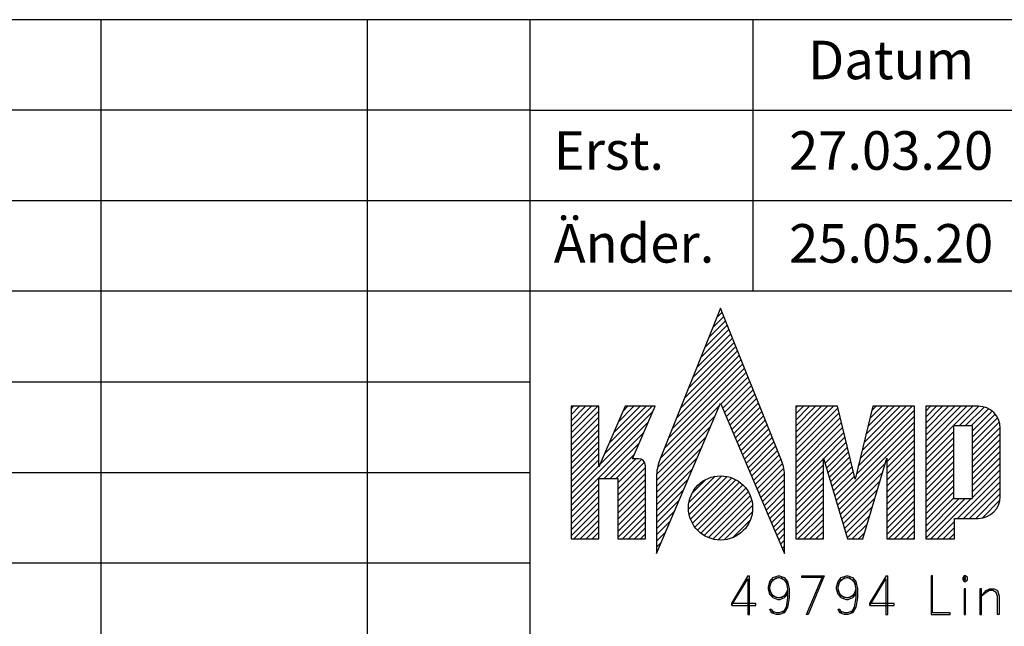
# Model space of a CAD drawing. Units: millimetres. Extents: x -135 to 5982, y -91 to 4381.
# Drawn here: x 3619 to 4310, y 400 to 825 of the extents above; entities that cross this region are included whole.
import ezdxf

# ---------------------------------------------------------------- set-up
doc = ezdxf.new("R2010")
doc.units = ezdxf.units.MM
for name, color, linetype in [('1', 7, 'Continuous'), ('102', 7, 'Continuous'), ('3', 7, 'Continuous')]:
    doc.layers.add(name, color=color, linetype=linetype)
doc.styles.add('CONVERTER_13', font='txt.shx', dxfattribs={"width": 0.81})
doc.styles.add('CONVERTER_15', font='txt.shx', dxfattribs={"width": 0.9})
pattern_1 = [(45, (0, 0), (-0.14142136, 0.14142136), [])]

# ---------------------------------------------------------------- blocks, each defined once
blk = doc.blocks.new('Kopf__5', base_point=(387.138, -93.543))
at = {"layer": '1', "linetype": 'Continuous'}
h = blk.add_hatch(dxfattribs=at)
h.set_pattern_fill('_USER', color=2, scale=0.2, angle=45, pattern_type=0)
h.set_pattern_definition(pattern_1)
edge = h.paths.add_edge_path()
edge.add_line((274.046, 41.512), (271.198, 34.394))
edge.add_arc((273.086, 33.639), 2.033, 158.1986, 180)
edge.add_line((271.053, 33.639), (271.053, 30.056))
edge.add_line((271.053, 30.056), (274.046, 37.074))
edge.add_line((274.046, 37.074), (277.039, 30.056))
edge.add_line((277.039, 30.056), (277.039, 33.639))
edge.add_arc((275.005, 33.639), 2.033, 360, 381.8014)
edge.add_line((276.893, 34.394), (274.046, 41.512))
h = blk.add_hatch(dxfattribs=at)
h.set_pattern_fill('_USER', color=2, scale=0.2, angle=45, pattern_type=0)
h.set_pattern_definition(pattern_1)
edge = h.paths.add_edge_path()
edge.add_line((268.349, 36.936), (267.054, 36.936))
edge.add_line((267.054, 36.936), (267.054, 30.736))
edge.add_line((267.054, 30.736), (268.349, 30.736))
edge.add_line((268.349, 30.736), (268.349, 33.562))
edge.add_line((268.349, 33.562), (269.24, 33.562))
edge.add_line((269.24, 33.562), (269.24, 30.736))
edge.add_line((269.24, 30.736), (270.535, 30.736))
edge.add_line((270.535, 30.736), (270.535, 34.156))
edge.add_arc((270.207, 34.156), 0.327, 0, 90)
edge.add_line((270.207, 34.483), (269.924, 34.483))
edge.add_line((269.924, 34.483), (270.991, 36.936))
edge.add_line((270.991, 36.936), (269.579, 36.936))
edge.add_line((269.579, 36.936), (268.349, 34.106))
edge.add_line((268.349, 34.106), (268.349, 36.936))
h = blk.add_hatch(dxfattribs=at)
h.set_pattern_fill('_USER', color=2, scale=0.2, angle=45, pattern_type=0)
h.set_pattern_definition(pattern_1)
h.paths.add_polyline_path([(279.512, 36.936), (277.557, 36.936), (277.557, 30.736), (278.851, 30.736), (278.851, 34.512), (279.984, 30.736), (280.689, 30.736), (281.822, 34.512), (281.822, 30.736), (283.116, 30.736), (283.116, 36.936), (281.161, 36.936), (280.337, 33.52)])
h = blk.add_hatch(dxfattribs=at)
h.set_pattern_fill('_USER', color=2, scale=0.2, angle=45, pattern_type=0)
h.set_pattern_definition(pattern_1)
edge = h.paths.add_edge_path()
edge.add_line((286.094, 36.936), (283.634, 36.936))
edge.add_line((283.634, 36.936), (283.634, 30.736))
edge.add_line((283.634, 30.736), (284.982, 30.736))
edge.add_line((284.982, 30.736), (284.982, 31.696))
edge.add_line((284.982, 31.696), (286.094, 31.696))
edge.add_arc((286.094, 32.716), 1.02, 270, 359.9999)
edge.add_line((287.115, 32.716), (287.115, 35.915))
edge.add_arc((286.094, 35.915), 1.02, 0.0001, 90)
h.paths.add_polyline_path([(284.929, 32.617), (285.82, 32.617), (285.82, 36.014), (284.929, 36.014)], flags=16)
h = blk.add_hatch(dxfattribs=at)
h.set_pattern_fill('_USER', color=2, scale=0.2, angle=45, pattern_type=0)
h.set_pattern_definition(pattern_1)
edge = h.paths.add_edge_path()
edge.add_arc((274.046, 32.183), 1.5, 0, 360)
at = {"layer": '1', "color": 7, "linetype": 'Continuous'}
for p, q in [((395, 55), (210, 55)), ((265.14, 0), (265.14, 55)), ((265.14, 50.769), (308.52, 50.769)), ((395, 42.308), (265.14, 42.308))]:
    blk.add_line(p, q, dxfattribs=at)
at = {"layer": '1', "color": 2, "linetype": 'Continuous'}
for p, q in [((245.08, 55), (245.08, 0)), ((257.52, 55), (257.52, 0)), ((275.56, 55), (275.56, 42.308)), ((265.14, 50.769), (210, 50.769)), ((308.52, 46.538), (210, 46.538)), ((265.14, 42.308), (210, 42.308)), ((210, 38.077), (265.14, 38.077)), ((210, 33.846), (265.14, 33.846)), ((210, 29.622), (265.14, 29.622))]:
    blk.add_line(p, q, dxfattribs=at)
for centre, radius, start, end in [((286.094, 35.915), 1.02, 0.0001, 90), ((273.086, 33.639), 2.033, 158.1986, 180), ((275.005, 33.639), 2.033, 360, 21.8014), ((286.094, 32.716), 1.02, 270, 359.9999)]:
    blk.add_arc(centre, radius, start, end, dxfattribs=at)
at = {"layer": '102', "color": 2, "linetype": 'Continuous'}
for p, q in [((275.322, 29.01), (274.568, 27.754)), ((275.322, 29.01), (275.397, 29.01)), ((275.397, 27.202), (275.397, 29.01)), ((276.501, 28.927), (276.736, 29.01)), ((276.736, 29.01), (276.805, 29.01)), ((276.805, 29.01), (277.026, 28.927)), ((277.84, 29.01), (278.889, 29.01)), ((277.84, 28.927), (277.84, 29.01)), ((278.061, 27.202), (278.82, 29.01)), ((278.889, 29.01), (278.144, 27.202)), ((279.69, 28.927), (279.925, 29.01)), ((279.925, 29.01), (279.994, 29.01)), ((279.994, 29.01), (280.215, 28.927)), ((281.783, 29.01), (281.029, 27.754)), ((281.783, 29.01), (281.858, 29.01)), ((281.858, 27.202), (281.858, 29.01)), ((283.887, 29.01), (283.887, 27.202)), ((283.956, 29.01), (283.887, 29.01)), ((283.956, 27.285), (283.956, 29.01)), ((285.433, 29.01), (285.364, 28.927)), ((285.502, 29.01), (285.433, 29.01)), ((285.585, 28.927), (285.502, 29.01)), ((274.563, 27.63), (275.314, 28.871)), ((275.314, 28.871), (275.314, 27.202)), ((276.28, 28.499), (276.349, 28.748)), ((276.349, 28.748), (276.501, 28.927)), ((276.349, 28.582), (276.501, 28.831)), ((276.349, 28.499), (276.432, 28.748)), ((276.432, 28.748), (276.653, 28.927)), ((276.501, 28.831), (276.736, 28.927)), ((276.736, 28.927), (276.805, 28.927)), ((276.805, 28.927), (277.026, 28.831)), ((276.874, 28.927), (277.108, 28.748)), ((277.026, 28.927), (277.178, 28.748)), ((277.026, 28.831), (277.178, 28.582)), ((277.108, 28.748), (277.178, 28.403)), ((277.178, 28.748), (277.26, 28.403)), ((278.82, 28.927), (277.84, 28.927)), ((279.469, 28.499), (279.538, 28.748)), ((279.538, 28.748), (279.69, 28.927)), ((279.538, 28.582), (279.69, 28.831)), ((279.538, 28.499), (279.621, 28.748)), ((279.621, 28.748), (279.842, 28.927)), ((279.69, 28.831), (279.925, 28.927)), ((279.925, 28.927), (279.994, 28.927)), ((279.994, 28.927), (280.215, 28.831)), ((280.063, 28.927), (280.298, 28.748)), ((280.215, 28.927), (280.367, 28.748)), ((280.215, 28.831), (280.367, 28.582)), ((280.298, 28.748), (280.367, 28.403)), ((280.367, 28.748), (280.449, 28.403)), ((281.024, 27.63), (281.775, 28.871)), ((281.775, 28.871), (281.775, 27.202)), ((285.364, 28.927), (285.364, 28.831)), ((285.364, 28.831), (285.433, 28.748)), ((285.502, 28.927), (285.433, 28.927)), ((285.433, 28.927), (285.433, 28.831)), ((285.433, 28.831), (285.502, 28.831)), ((285.433, 28.748), (285.502, 28.748)), ((285.502, 28.831), (285.502, 28.927)), ((285.502, 28.748), (285.585, 28.831)), ((285.585, 28.831), (285.585, 28.927)), ((276.28, 28.403), (276.28, 28.499)), ((276.349, 28.141), (276.28, 28.403)), ((276.349, 28.403), (276.349, 28.499)), ((276.432, 28.141), (276.349, 28.403)), ((276.501, 28.058), (276.349, 28.32)), ((276.501, 27.975), (276.349, 28.141)), ((276.653, 27.975), (276.432, 28.141)), ((277.108, 28.141), (276.874, 27.975)), ((277.178, 28.32), (277.026, 28.058)), ((277.178, 28.141), (277.026, 27.975)), ((277.178, 28.403), (277.108, 28.141)), ((277.178, 28.403), (277.178, 27.975)), ((277.26, 28.403), (277.26, 27.975)), ((279.469, 28.403), (279.469, 28.499)), ((279.538, 28.141), (279.469, 28.403)), ((279.538, 28.403), (279.538, 28.499)), ((279.621, 28.141), (279.538, 28.403)), ((279.69, 28.058), (279.538, 28.32)), ((279.69, 27.975), (279.538, 28.141)), ((279.842, 27.975), (279.621, 28.141)), ((280.298, 28.141), (280.063, 27.975)), ((280.367, 28.32), (280.215, 28.058)), ((280.367, 28.141), (280.215, 27.975)), ((280.367, 28.403), (280.298, 28.141)), ((280.367, 28.403), (280.367, 27.975)), ((280.449, 28.403), (280.449, 27.975)), ((285.433, 28.403), (285.433, 27.202)), ((285.502, 28.403), (285.433, 28.403)), ((285.502, 27.202), (285.502, 28.403)), ((286.165, 28.403), (286.165, 27.202)), ((286.248, 28.403), (286.165, 28.403)), ((286.248, 27.202), (286.248, 28.403)), ((286.248, 28.058), (286.469, 28.32)), ((286.469, 28.237), (286.248, 28.058)), ((286.469, 28.32), (286.621, 28.403)), ((286.621, 28.32), (286.469, 28.237)), ((286.621, 28.403), (286.842, 28.403)), ((286.772, 28.32), (286.621, 28.32)), ((286.924, 28.237), (286.772, 28.32)), ((286.842, 28.403), (286.993, 28.32)), ((286.993, 28.058), (286.924, 28.237)), ((286.993, 28.32), (287.076, 28.058)), ((274.568, 27.63), (274.568, 27.754)), ((274.568, 27.63), (275.7, 27.63)), ((275.7, 27.713), (274.637, 27.713)), ((275.7, 27.63), (275.7, 27.713)), ((276.736, 27.975), (276.501, 28.058)), ((276.736, 27.892), (276.501, 27.975)), ((276.805, 27.975), (276.736, 27.975)), ((276.805, 27.892), (276.736, 27.892)), ((277.026, 28.058), (276.805, 27.975)), ((277.026, 27.975), (276.805, 27.892)), ((277.178, 27.975), (277.108, 27.547)), ((277.26, 27.975), (277.178, 27.547)), ((279.925, 27.975), (279.69, 28.058)), ((279.925, 27.892), (279.69, 27.975)), ((279.994, 27.975), (279.925, 27.975)), ((279.994, 27.892), (279.925, 27.892)), ((280.215, 28.058), (279.994, 27.975)), ((280.215, 27.975), (279.994, 27.892)), ((280.367, 27.975), (280.298, 27.547)), ((280.449, 27.975), (280.367, 27.547)), ((281.029, 27.63), (281.029, 27.754)), ((281.029, 27.63), (282.161, 27.63)), ((282.161, 27.713), (281.098, 27.713)), ((282.161, 27.63), (282.161, 27.713)), ((286.993, 27.202), (286.993, 28.058)), ((287.076, 28.058), (287.076, 27.202)), ((275.314, 27.202), (275.397, 27.202)), ((276.349, 27.45), (276.432, 27.45)), ((276.432, 27.285), (276.349, 27.45)), ((276.432, 27.45), (276.501, 27.285)), ((276.653, 27.285), (276.432, 27.367)), ((276.653, 27.202), (276.432, 27.285)), ((276.805, 27.285), (276.653, 27.285)), ((276.805, 27.202), (276.653, 27.202)), ((277.026, 27.367), (276.805, 27.285)), ((277.026, 27.285), (276.805, 27.202)), ((277.108, 27.547), (276.957, 27.285)), ((277.178, 27.547), (277.026, 27.285)), ((278.144, 27.202), (278.061, 27.202)), ((279.538, 27.45), (279.621, 27.45)), ((279.621, 27.285), (279.538, 27.45)), ((279.621, 27.45), (279.69, 27.285)), ((279.842, 27.285), (279.621, 27.367)), ((279.842, 27.202), (279.621, 27.285)), ((279.994, 27.285), (279.842, 27.285)), ((279.994, 27.202), (279.842, 27.202)), ((280.215, 27.367), (279.994, 27.285)), ((280.215, 27.285), (279.994, 27.202)), ((280.298, 27.547), (280.146, 27.285)), ((280.367, 27.547), (280.215, 27.285)), ((281.775, 27.202), (281.858, 27.202)), ((283.887, 27.202), (284.784, 27.202)), ((284.784, 27.285), (283.956, 27.285)), ((284.784, 27.202), (284.784, 27.285)), ((285.433, 27.202), (285.502, 27.202)), ((286.165, 27.202), (286.248, 27.202)), ((287.076, 27.202), (286.993, 27.202))]:
    blk.add_line(p, q, dxfattribs=at)
at = {"layer": '3', "color": 2, "linetype": 'Continuous'}
for p, q in [((274.046, 41.512), (271.198, 34.394)), ((276.893, 34.394), (274.046, 41.512)), ((267.054, 36.936), (267.054, 30.736)), ((268.349, 36.936), (267.054, 36.936)), ((268.349, 34.106), (268.349, 36.936)), ((269.579, 36.936), (268.349, 34.106)), ((270.991, 36.936), (269.579, 36.936)), ((269.924, 34.483), (270.991, 36.936)), ((271.053, 30.056), (274.046, 37.074)), ((274.046, 37.074), (277.039, 30.056)), ((277.557, 36.936), (277.557, 30.736)), ((279.512, 36.936), (277.557, 36.936)), ((280.337, 33.52), (279.512, 36.936)), ((281.161, 36.936), (280.337, 33.52)), ((283.116, 36.936), (281.161, 36.936)), ((283.116, 30.736), (283.116, 36.936)), ((283.634, 36.936), (283.634, 30.736)), ((286.094, 36.936), (283.634, 36.936)), ((284.929, 36.014), (284.929, 32.617)), ((285.82, 36.014), (284.929, 36.014)), ((285.82, 32.617), (285.82, 36.014)), ((287.115, 32.716), (287.115, 35.915)), ((270.207, 34.483), (269.924, 34.483)), ((270.535, 30.736), (270.535, 34.156)), ((278.851, 30.736), (278.851, 34.512)), ((278.851, 34.512), (279.984, 30.736)), ((280.689, 30.736), (281.822, 34.512)), ((281.822, 34.512), (281.822, 30.736)), ((271.053, 33.639), (271.053, 30.056)), ((277.039, 30.056), (277.039, 33.639)), ((268.349, 33.562), (269.24, 33.562)), ((268.349, 30.736), (268.349, 33.562)), ((269.24, 33.562), (269.24, 30.736)), ((284.929, 32.617), (285.82, 32.617)), ((284.982, 31.696), (286.094, 31.696)), ((284.982, 30.736), (284.982, 31.696)), ((267.054, 30.736), (268.349, 30.736)), ((269.24, 30.736), (270.535, 30.736)), ((277.557, 30.736), (278.851, 30.736)), ((279.984, 30.736), (280.689, 30.736)), ((281.822, 30.736), (283.116, 30.736)), ((283.634, 30.736), (284.982, 30.736))]:
    blk.add_line(p, q, dxfattribs=at)
blk.add_circle((274.046, 32.183), 1.5, dxfattribs=at)
blk.add_arc((270.207, 34.156), 0.327, 0, 90, dxfattribs=at)
at = {"layer": '1', "color": 2, "char_height": 1.8, "line_spacing_factor": 1.320528}
for s, insert, attachment_point, style in [('Datum', (282.02, 52.885), 5, 'CONVERTER_15'), ('Erst.', (266.246, 48.654), 4, 'CONVERTER_13'), ('27.03.20', (282.02, 48.654), 5, 'CONVERTER_13'), ('Änder.', (266.246, 44.314), 4, 'CONVERTER_13'), ('25.05.20', (282.02, 44.314), 5, 'CONVERTER_13')]:
    blk.add_mtext(s, dxfattribs=dict(at, insert=insert, attachment_point=attachment_point, style=style))
blk = doc.blocks.new('_tb_frame_A3QV__6')
blk.add_blockref('Kopf__5', (387.138, -93.543))
blk = doc.blocks.new('Kopf__7', base_point=(387.138, -93.543))
at = {"layer": '1', "linetype": 'Continuous'}
h = blk.add_hatch(dxfattribs=at)
h.set_pattern_fill('_USER', color=2, scale=0.2, angle=45, pattern_type=0)
h.set_pattern_definition(pattern_1)
edge = h.paths.add_edge_path()
edge.add_arc((273.086, 33.639), 2.033, 158.1986, 180)
edge.add_line((271.053, 33.639), (271.053, 30.056))
edge.add_line((271.053, 30.056), (274.046, 37.074))
edge.add_line((274.046, 37.074), (277.039, 30.056))
edge.add_line((277.039, 30.056), (277.039, 33.639))
edge.add_arc((275.005, 33.639), 2.033, 360, 381.8014)
edge.add_line((276.893, 34.394), (274.046, 41.512))
edge.add_line((274.046, 41.512), (271.198, 34.394))
h = blk.add_hatch(dxfattribs=at)
h.set_pattern_fill('_USER', color=2, scale=0.2, angle=45, pattern_type=0)
h.set_pattern_definition(pattern_1)
edge = h.paths.add_edge_path()
edge.add_line((267.054, 36.936), (267.054, 30.736))
edge.add_line((267.054, 30.736), (268.349, 30.736))
edge.add_line((268.349, 30.736), (268.349, 33.562))
edge.add_line((268.349, 33.562), (269.24, 33.562))
edge.add_line((269.24, 33.562), (269.24, 30.736))
edge.add_line((269.24, 30.736), (270.535, 30.736))
edge.add_line((270.535, 30.736), (270.535, 34.156))
edge.add_arc((270.207, 34.156), 0.327, 0, 90)
edge.add_line((270.207, 34.483), (269.924, 34.483))
edge.add_line((269.924, 34.483), (270.991, 36.936))
edge.add_line((270.991, 36.936), (269.579, 36.936))
edge.add_line((269.579, 36.936), (268.349, 34.106))
edge.add_line((268.349, 34.106), (268.349, 36.936))
edge.add_line((268.349, 36.936), (267.054, 36.936))
h = blk.add_hatch(dxfattribs=at)
h.set_pattern_fill('_USER', color=2, scale=0.2, angle=45, pattern_type=0)
h.set_pattern_definition(pattern_1)
h.paths.add_polyline_path([(277.557, 36.936), (277.557, 30.736), (278.851, 30.736), (278.851, 34.512), (279.984, 30.736), (280.689, 30.736), (281.822, 34.512), (281.822, 30.736), (283.116, 30.736), (283.116, 36.936), (281.161, 36.936), (280.337, 33.52), (279.512, 36.936)])
h = blk.add_hatch(dxfattribs=at)
h.set_pattern_fill('_USER', color=2, scale=0.2, angle=45, pattern_type=0)
h.set_pattern_definition(pattern_1)
edge = h.paths.add_edge_path()
edge.add_line((283.634, 36.936), (283.634, 30.736))
edge.add_line((283.634, 30.736), (284.982, 30.736))
edge.add_line((284.982, 30.736), (284.982, 31.696))
edge.add_line((284.982, 31.696), (286.094, 31.696))
edge.add_arc((286.094, 32.716), 1.02, 270, 359.9999)
edge.add_line((287.115, 32.716), (287.115, 35.915))
edge.add_arc((286.094, 35.915), 1.02, 0.0001, 90)
edge.add_line((286.094, 36.936), (283.634, 36.936))
h.paths.add_polyline_path([(285.82, 32.617), (285.82, 36.014), (284.929, 36.014), (284.929, 32.617)], flags=16)
h = blk.add_hatch(dxfattribs=at)
h.set_pattern_fill('_USER', color=2, scale=0.2, angle=45, pattern_type=0)
h.set_pattern_definition(pattern_1)
edge = h.paths.add_edge_path()
edge.add_arc((274.046, 32.183), 1.5, 0, 360)
at = {"layer": '1', "color": 7, "linetype": 'Continuous'}
for p, q in [((395, 55), (210, 55)), ((265.14, 0), (265.14, 55)), ((265.14, 50.769), (308.52, 50.769)), ((395, 42.308), (265.14, 42.308))]:
    blk.add_line(p, q, dxfattribs=at)
at = {"layer": '1', "color": 2, "linetype": 'Continuous'}
for p, q in [((245.08, 55), (245.08, 0)), ((257.52, 55), (257.52, 0)), ((275.56, 55), (275.56, 42.308)), ((265.14, 50.769), (210, 50.769)), ((308.52, 46.538), (210, 46.538)), ((265.14, 42.308), (210, 42.308)), ((210, 38.077), (265.14, 38.077)), ((210, 33.846), (265.14, 33.846)), ((210, 29.622), (265.14, 29.622))]:
    blk.add_line(p, q, dxfattribs=at)
for centre, radius, start, end in [((286.094, 35.915), 1.02, 0.0001, 90), ((273.086, 33.639), 2.033, 158.1986, 180), ((275.005, 33.639), 2.033, 360, 21.8014), ((286.094, 32.716), 1.02, 270, 359.9999)]:
    blk.add_arc(centre, radius, start, end, dxfattribs=at)
at = {"layer": '102', "color": 2, "linetype": 'Continuous'}
for p, q in [((275.322, 29.01), (274.568, 27.754)), ((275.322, 29.01), (275.397, 29.01)), ((275.397, 27.202), (275.397, 29.01)), ((276.501, 28.927), (276.736, 29.01)), ((276.736, 29.01), (276.805, 29.01)), ((276.805, 29.01), (277.026, 28.927)), ((277.84, 28.927), (277.84, 29.01)), ((277.84, 29.01), (278.889, 29.01)), ((278.061, 27.202), (278.82, 29.01)), ((278.889, 29.01), (278.144, 27.202)), ((279.69, 28.927), (279.925, 29.01)), ((279.925, 29.01), (279.994, 29.01)), ((279.994, 29.01), (280.215, 28.927)), ((281.783, 29.01), (281.029, 27.754)), ((281.783, 29.01), (281.858, 29.01)), ((281.858, 27.202), (281.858, 29.01)), ((283.956, 29.01), (283.887, 29.01)), ((283.887, 29.01), (283.887, 27.202)), ((283.956, 27.285), (283.956, 29.01)), ((285.433, 29.01), (285.364, 28.927)), ((285.502, 29.01), (285.433, 29.01)), ((285.585, 28.927), (285.502, 29.01)), ((274.563, 27.63), (275.314, 28.871)), ((275.314, 28.871), (275.314, 27.202)), ((276.28, 28.499), (276.349, 28.748)), ((276.349, 28.748), (276.501, 28.927)), ((276.349, 28.582), (276.501, 28.831)), ((276.349, 28.499), (276.432, 28.748)), ((276.432, 28.748), (276.653, 28.927)), ((276.501, 28.831), (276.736, 28.927)), ((276.736, 28.927), (276.805, 28.927)), ((276.805, 28.927), (277.026, 28.831)), ((276.874, 28.927), (277.108, 28.748)), ((277.026, 28.927), (277.178, 28.748)), ((277.026, 28.831), (277.178, 28.582)), ((277.108, 28.748), (277.178, 28.403)), ((277.178, 28.748), (277.26, 28.403)), ((278.82, 28.927), (277.84, 28.927)), ((279.469, 28.499), (279.538, 28.748)), ((279.538, 28.748), (279.69, 28.927)), ((279.538, 28.582), (279.69, 28.831)), ((279.538, 28.499), (279.621, 28.748)), ((279.621, 28.748), (279.842, 28.927)), ((279.69, 28.831), (279.925, 28.927)), ((279.925, 28.927), (279.994, 28.927)), ((279.994, 28.927), (280.215, 28.831)), ((280.063, 28.927), (280.298, 28.748)), ((280.215, 28.927), (280.367, 28.748)), ((280.215, 28.831), (280.367, 28.582)), ((280.298, 28.748), (280.367, 28.403)), ((280.367, 28.748), (280.449, 28.403)), ((281.024, 27.63), (281.775, 28.871)), ((281.775, 28.871), (281.775, 27.202)), ((285.364, 28.927), (285.364, 28.831)), ((285.364, 28.831), (285.433, 28.748)), ((285.433, 28.927), (285.433, 28.831)), ((285.502, 28.927), (285.433, 28.927)), ((285.433, 28.831), (285.502, 28.831)), ((285.433, 28.748), (285.502, 28.748)), ((285.502, 28.831), (285.502, 28.927)), ((285.502, 28.748), (285.585, 28.831)), ((285.585, 28.831), (285.585, 28.927)), ((276.28, 28.403), (276.28, 28.499)), ((276.349, 28.141), (276.28, 28.403)), ((276.349, 28.403), (276.349, 28.499)), ((276.432, 28.141), (276.349, 28.403)), ((276.501, 28.058), (276.349, 28.32)), ((276.501, 27.975), (276.349, 28.141)), ((276.653, 27.975), (276.432, 28.141)), ((277.108, 28.141), (276.874, 27.975)), ((277.178, 28.32), (277.026, 28.058)), ((277.178, 28.141), (277.026, 27.975)), ((277.178, 28.403), (277.108, 28.141)), ((277.178, 28.403), (277.178, 27.975)), ((277.26, 28.403), (277.26, 27.975)), ((279.469, 28.403), (279.469, 28.499)), ((279.538, 28.141), (279.469, 28.403)), ((279.538, 28.403), (279.538, 28.499)), ((279.621, 28.141), (279.538, 28.403)), ((279.69, 28.058), (279.538, 28.32)), ((279.69, 27.975), (279.538, 28.141)), ((279.842, 27.975), (279.621, 28.141)), ((280.298, 28.141), (280.063, 27.975)), ((280.367, 28.32), (280.215, 28.058)), ((280.367, 28.141), (280.215, 27.975)), ((280.367, 28.403), (280.298, 28.141)), ((280.367, 28.403), (280.367, 27.975)), ((280.449, 28.403), (280.449, 27.975)), ((285.502, 28.403), (285.433, 28.403)), ((285.433, 28.403), (285.433, 27.202)), ((285.502, 27.202), (285.502, 28.403)), ((286.248, 28.403), (286.165, 28.403)), ((286.165, 28.403), (286.165, 27.202)), ((286.248, 27.202), (286.248, 28.403)), ((286.248, 28.058), (286.469, 28.32)), ((286.469, 28.237), (286.248, 28.058)), ((286.469, 28.32), (286.621, 28.403)), ((286.621, 28.32), (286.469, 28.237)), ((286.621, 28.403), (286.842, 28.403)), ((286.772, 28.32), (286.621, 28.32)), ((286.924, 28.237), (286.772, 28.32)), ((286.842, 28.403), (286.993, 28.32)), ((286.993, 28.058), (286.924, 28.237)), ((286.993, 28.32), (287.076, 28.058)), ((274.568, 27.63), (274.568, 27.754)), ((274.568, 27.63), (275.7, 27.63)), ((275.7, 27.713), (274.637, 27.713)), ((275.7, 27.63), (275.7, 27.713)), ((276.736, 27.975), (276.501, 28.058)), ((276.736, 27.892), (276.501, 27.975)), ((276.805, 27.975), (276.736, 27.975)), ((276.805, 27.892), (276.736, 27.892)), ((277.026, 28.058), (276.805, 27.975)), ((277.026, 27.975), (276.805, 27.892)), ((277.178, 27.975), (277.108, 27.547)), ((277.26, 27.975), (277.178, 27.547)), ((279.925, 27.975), (279.69, 28.058)), ((279.925, 27.892), (279.69, 27.975)), ((279.994, 27.975), (279.925, 27.975)), ((279.994, 27.892), (279.925, 27.892)), ((280.215, 28.058), (279.994, 27.975)), ((280.215, 27.975), (279.994, 27.892)), ((280.367, 27.975), (280.298, 27.547)), ((280.449, 27.975), (280.367, 27.547)), ((281.029, 27.63), (281.029, 27.754)), ((281.029, 27.63), (282.161, 27.63)), ((282.161, 27.713), (281.098, 27.713)), ((282.161, 27.63), (282.161, 27.713)), ((286.993, 27.202), (286.993, 28.058)), ((287.076, 28.058), (287.076, 27.202)), ((275.314, 27.202), (275.397, 27.202)), ((276.432, 27.285), (276.349, 27.45)), ((276.349, 27.45), (276.432, 27.45)), ((276.432, 27.45), (276.501, 27.285)), ((276.653, 27.285), (276.432, 27.367)), ((276.653, 27.202), (276.432, 27.285)), ((276.805, 27.285), (276.653, 27.285)), ((276.805, 27.202), (276.653, 27.202)), ((277.026, 27.367), (276.805, 27.285)), ((277.026, 27.285), (276.805, 27.202)), ((277.108, 27.547), (276.957, 27.285)), ((277.178, 27.547), (277.026, 27.285)), ((278.144, 27.202), (278.061, 27.202)), ((279.621, 27.285), (279.538, 27.45)), ((279.538, 27.45), (279.621, 27.45)), ((279.621, 27.45), (279.69, 27.285)), ((279.842, 27.285), (279.621, 27.367)), ((279.842, 27.202), (279.621, 27.285)), ((279.994, 27.285), (279.842, 27.285)), ((279.994, 27.202), (279.842, 27.202)), ((280.215, 27.367), (279.994, 27.285)), ((280.215, 27.285), (279.994, 27.202)), ((280.298, 27.547), (280.146, 27.285)), ((280.367, 27.547), (280.215, 27.285)), ((281.775, 27.202), (281.858, 27.202)), ((283.887, 27.202), (284.784, 27.202)), ((284.784, 27.285), (283.956, 27.285)), ((284.784, 27.202), (284.784, 27.285)), ((285.433, 27.202), (285.502, 27.202)), ((286.165, 27.202), (286.248, 27.202)), ((287.076, 27.202), (286.993, 27.202))]:
    blk.add_line(p, q, dxfattribs=at)
at = {"layer": '3', "color": 2, "linetype": 'Continuous'}
for p, q in [((274.046, 41.512), (271.198, 34.394)), ((276.893, 34.394), (274.046, 41.512)), ((268.349, 36.936), (267.054, 36.936)), ((267.054, 36.936), (267.054, 30.736)), ((269.579, 36.936), (268.349, 34.106)), ((268.349, 34.106), (268.349, 36.936)), ((270.991, 36.936), (269.579, 36.936)), ((269.924, 34.483), (270.991, 36.936)), ((271.053, 30.056), (274.046, 37.074)), ((274.046, 37.074), (277.039, 30.056)), ((279.512, 36.936), (277.557, 36.936)), ((277.557, 36.936), (277.557, 30.736)), ((280.337, 33.52), (279.512, 36.936)), ((281.161, 36.936), (280.337, 33.52)), ((283.116, 36.936), (281.161, 36.936)), ((283.116, 30.736), (283.116, 36.936)), ((286.094, 36.936), (283.634, 36.936)), ((283.634, 36.936), (283.634, 30.736)), ((285.82, 36.014), (284.929, 36.014)), ((284.929, 36.014), (284.929, 32.617)), ((285.82, 32.617), (285.82, 36.014)), ((287.115, 32.716), (287.115, 35.915)), ((270.207, 34.483), (269.924, 34.483)), ((270.535, 30.736), (270.535, 34.156)), ((278.851, 34.512), (279.984, 30.736)), ((278.851, 30.736), (278.851, 34.512)), ((280.689, 30.736), (281.822, 34.512)), ((281.822, 34.512), (281.822, 30.736)), ((271.053, 33.639), (271.053, 30.056)), ((277.039, 30.056), (277.039, 33.639)), ((268.349, 30.736), (268.349, 33.562)), ((268.349, 33.562), (269.24, 33.562)), ((269.24, 33.562), (269.24, 30.736)), ((284.929, 32.617), (285.82, 32.617)), ((284.982, 30.736), (284.982, 31.696)), ((284.982, 31.696), (286.094, 31.696)), ((267.054, 30.736), (268.349, 30.736)), ((269.24, 30.736), (270.535, 30.736)), ((277.557, 30.736), (278.851, 30.736)), ((279.984, 30.736), (280.689, 30.736)), ((281.822, 30.736), (283.116, 30.736)), ((283.634, 30.736), (284.982, 30.736))]:
    blk.add_line(p, q, dxfattribs=at)
blk.add_circle((274.046, 32.183), 1.5, dxfattribs=at)
blk.add_arc((270.207, 34.156), 0.327, 0, 90, dxfattribs=at)
at = {"layer": '1', "color": 2, "char_height": 1.8, "line_spacing_factor": 1.320528}
for s, insert, attachment_point, style in [('Datum', (282.02, 52.885), 5, 'CONVERTER_15'), ('Erst.', (266.246, 48.654), 4, 'CONVERTER_13'), ('27.03.20', (282.02, 48.654), 5, 'CONVERTER_13'), ('Änder.', (266.246, 44.314), 4, 'CONVERTER_13'), ('25.05.20', (282.02, 44.314), 5, 'CONVERTER_13')]:
    blk.add_mtext(s, dxfattribs=dict(at, insert=insert, attachment_point=attachment_point, style=style))
blk = doc.blocks.new('_tb_frame_A3QV__8', base_point=(0, 0))
blk.add_blockref('Kopf__7', (387.138, -93.543))

msp = doc.modelspace()

# ---------------------------------------------------------------- block references
at = {"xscale": 15, "yscale": 15, "zscale": 15}
for name in ['_tb_frame_A3QV__6', '_tb_frame_A3QV__8']:
    msp.add_blockref(name, (0, 0), dxfattribs=at)

doc.saveas('drawing.dxf')
